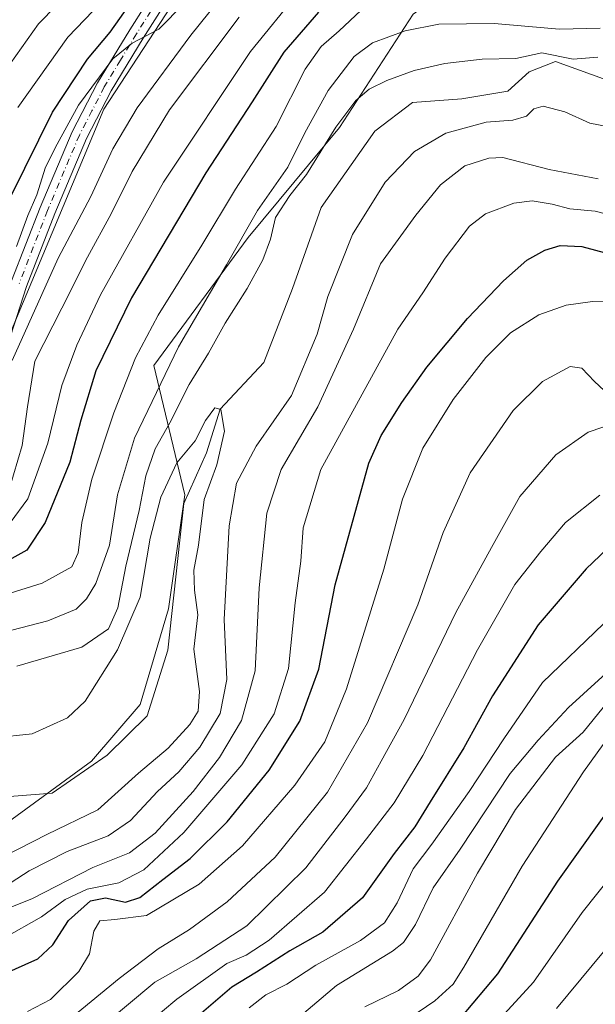
# Model space of a CAD drawing. Units: metres. Extents: x 596561 to 599989, y 4775384 to 4777747.
# Drawn here: x 597761 to 597883, y 4775637 to 4775845 of the extents above; entities that cross this region are included whole.
import ezdxf

# ---------------------------------------------------------------- set-up
doc = ezdxf.new("R2010")
doc.units = ezdxf.units.M
doc.header["$MEASUREMENT"] = 0
doc.linetypes.add('DGN Style 4', pattern=[2.6384748266838614, 1.318413404963828, -0.6592067024819142, 0.001648016756204785, -0.6592067024819142])
for name, color, linetype, lineweight in [('Arbolado forestal CxS', 92, 'Continuous', 0), ('Corriente natural lineal', 142, 'Continuous', 13), ('Curva de nivel maestra', 30, 'Continuous', 30), ('Curva de nivel normal', 30, 'Continuous', 0), ('Pista no pavimentada Cxs', 111, 'Continuous', 0), ('Pista no pavimentada eje', 91, 'DGN Style 4', 0)]:
    doc.layers.add(name, color=color, linetype=linetype, lineweight=lineweight)

# ---------------------------------------------------------------- blocks, each defined once
blk = doc.blocks.new('*U6')
at = {"layer": 'Arbolado forestal CxS', "color": 92, "linetype": 'Continuous', "lineweight": 0}
blk.add_polyline3d([(597720.3000999996, 4775610.5143, 469.2608000000037), (597732.0867, 4775637.729499999, 468.078999999998), (597753.4839000005, 4775671.838099999, 450.2262999999948), (597775.9130999995, 4775688.133300001, 451.8203999999969), (597786.2269000001, 4775700.1051, 452.7191000000021), (597792.2089000001, 4775720.388499999, 452.9985000000015), (597795.7039000001, 4775744.5123, 454.6404999999941), (597789.0894999999, 4775771.921499999, 468.9042000000045), (597809.1243000003, 4775799.0505, 466.436600000001), (597828.4742999999, 4775822.372099999, 462.3242000000028), (597844.0251000002, 4775846.3687, 468.5093999999954), (597860.6842999998, 4775858.274300001, 476.1444999999949), (597861.3951000003, 4775863.988500001, 480.2219000000041), (597867.9353, 4775878.5427, 490.9588999999978), (597869.4001000002, 4775893.1513, 501.9220999999961), (597883.3841000004, 4775893.0459, 502.5645999999979)], dxfattribs=at)

msp = doc.modelspace()

# ---------------------------------------------------------------- linework, layer by layer
at = {"layer": 'Arbolado forestal CxS', "color": 92, "linetype": 'Continuous', "lineweight": 0}
for points in [[(597532.3750999998, 4775543.220100001, 440.6928999999946), (597570.3551000003, 4775520.0109, 438.3041999999987), (597616.7753, 4775509.4615, 440.5662000000011), (597652.6453, 4775505.241900001, 442.5387999999948), (597661.6256999997, 4775506.826900001, 442.0788999999932), (597671.1763000004, 4775543.6349, 451.6362999999984), (597685.9402999999, 4775556.195900001, 446.383600000001), (597698.1312999995, 4775566.240900001, 444.028999999995), (597707.1851000005, 4775578.861300001, 449.1848000000027), (597720.3000999996, 4775610.5143, 469.2608000000037), (597732.0867, 4775637.729499999, 468.078999999998), (597753.4839000005, 4775671.838099999, 450.2262999999948), (597775.9130999995, 4775688.133300001, 451.8203999999969), (597786.2269000001, 4775700.1051, 452.7191000000021), (597792.2089000001, 4775720.388499999, 452.9985000000015), (597795.7039000001, 4775744.5123, 454.6404999999941), (597789.0894999999, 4775771.921499999, 468.9042000000045), (597809.1243000003, 4775799.0505, 466.436600000001), (597828.4742999999, 4775822.372099999, 462.3242000000028), (597844.0251000002, 4775846.3687, 468.5093999999954), (597860.6842999998, 4775858.274300001, 476.1444999999949), (597861.3951000003, 4775863.988500001, 480.2219000000041), (597867.9353, 4775878.5427, 490.9588999999978), (597869.4001000002, 4775893.1513, 501.9220999999961)], [(597802.3551000003, 4775862.834899999, 497.8647000000056), (597778.5327000003, 4775826.228499999, 494.3487000000023), (597758.9638999999, 4775779.406099999, 492.3089999999939), (597751.1611000003, 4775755.492900001, 491.5062999999937), (597739.3951000003, 4775748.7577, 492.6913000000059), (597729.1848999998, 4775744.501700001, 491.6451999999991), (597720.6769000003, 4775741.947699999, 490.1399999999995), (597708.7659, 4775743.6491, 491.9554000000062), (597696.8537, 4775733.4341, 491.5558000000019), (597691.7487000005, 4775732.5821, 493.9548000000068), (597678.1357000005, 4775719.812899999, 492.9199999999983), (597647.1722999997, 4775694.5745, 492.7256000000052), (597636.4455000004, 4775682.3543, 494.709799999997), (597622.5185000002, 4775654.142300001, 490.9995000000054), (597612.2040999997, 4775642.1699, 491.360400000005), (597593.0532999998, 4775640.639900001, 483.7670999999973), (597593.3213000001, 4775653.812700001, 485.3977000000014), (597585.3081, 4775669.799900001, 482.915399999998), (597581.0296999998, 4775683.8257, 482.2854999999981), (597577.5547000002, 4775708.658700001, 483.3913999999932), (597571.7931000004, 4775740.981699999, 486.7514999999985), (597559.0305000005, 4775770.7777, 487.380799999999)], [(597559.0305000005, 4775770.7777, 487.380799999999), (597571.7931000004, 4775740.981699999, 486.7514999999985), (597577.5547000002, 4775708.658700001, 483.3913999999932), (597581.0296999998, 4775683.8257, 482.2854999999981), (597585.3081, 4775669.799900001, 482.915399999998), (597593.3213000001, 4775653.812700001, 485.3977000000014), (597593.0532999998, 4775640.639900001, 483.7670999999973), (597612.2040999997, 4775642.1699, 491.360400000005), (597622.5185000002, 4775654.142300001, 490.9995000000054), (597636.4455000004, 4775682.3543, 494.709799999997), (597647.1722999997, 4775694.5745, 492.7256000000052), (597678.1357000005, 4775719.812899999, 492.9199999999983), (597691.7487000005, 4775732.5821, 493.9548000000068), (597696.8537, 4775733.4341, 491.5558000000019), (597708.7659, 4775743.6491, 491.9554000000062), (597720.6769000003, 4775741.947699999, 490.1399999999995), (597729.1848999998, 4775744.501700001, 491.6451999999991), (597739.3951000003, 4775748.7577, 492.6913000000059), (597751.1611000003, 4775755.492900001, 491.5062999999937), (597758.9638999999, 4775779.406099999, 492.3089999999939), (597778.5327000003, 4775826.228499999, 494.3487000000023), (597802.3551000003, 4775862.834899999, 497.8647000000056)], [(597559.0305000005, 4775770.7777, 487.380799999999), (597571.7931000004, 4775740.981699999, 486.7514999999985), (597577.5547000002, 4775708.658700001, 483.3913999999932), (597581.0296999998, 4775683.8257, 482.2854999999981), (597585.3081, 4775669.799900001, 482.915399999998), (597593.3213000001, 4775653.812700001, 485.3977000000014), (597593.0532999998, 4775640.639900001, 483.7670999999973), (597612.2040999997, 4775642.1699, 491.360400000005), (597622.5185000002, 4775654.142300001, 490.9995000000054), (597636.4455000004, 4775682.3543, 494.709799999997), (597647.1722999997, 4775694.5745, 492.7256000000052), (597678.1357000005, 4775719.812899999, 492.9199999999983), (597691.7487000005, 4775732.5821, 493.9548000000068), (597696.8537, 4775733.4341, 491.5558000000019), (597708.7659, 4775743.6491, 491.9554000000062), (597720.6769000003, 4775741.947699999, 490.1399999999995), (597729.1848999998, 4775744.501700001, 491.6451999999991), (597739.3951000003, 4775748.7577, 492.6913000000059), (597751.1611000003, 4775755.492900001, 491.5062999999937), (597758.9638999999, 4775779.406099999, 492.3089999999939), (597778.5327000003, 4775826.228499999, 494.3487000000023), (597802.3551000003, 4775862.834899999, 497.8647000000056)], [(597559.0305000005, 4775770.7777, 487.380799999999), (597571.7931000004, 4775740.981699999, 486.7514999999985), (597577.5547000002, 4775708.658700001, 483.3913999999932), (597581.0296999998, 4775683.8257, 482.2854999999981), (597585.3081, 4775669.799900001, 482.915399999998), (597593.3213000001, 4775653.812700001, 485.3977000000014), (597593.0532999998, 4775640.639900001, 483.7670999999973), (597612.2040999997, 4775642.1699, 491.360400000005), (597622.5185000002, 4775654.142300001, 490.9995000000054), (597636.4455000004, 4775682.3543, 494.709799999997), (597647.1722999997, 4775694.5745, 492.7256000000052), (597678.1357000005, 4775719.812899999, 492.9199999999983), (597691.7487000005, 4775732.5821, 493.9548000000068), (597696.8537, 4775733.4341, 491.5558000000019), (597708.7659, 4775743.6491, 491.9554000000062), (597720.6769000003, 4775741.947699999, 490.1399999999995), (597729.1848999998, 4775744.501700001, 491.6451999999991), (597739.3951000003, 4775748.7577, 492.6913000000059), (597751.1611000003, 4775755.492900001, 491.5062999999937), (597758.9638999999, 4775779.406099999, 492.3089999999939), (597778.5327000003, 4775826.228499999, 494.3487000000023), (597802.3551000003, 4775862.834899999, 497.8647000000056)], [(597844.0251000002, 4775846.3687, 468.5093999999954), (597828.4742999999, 4775822.372099999, 462.3242000000028), (597809.1243000003, 4775799.0505, 466.436600000001), (597789.0894999999, 4775771.921499999, 468.9042000000045), (597795.7039000001, 4775744.5123, 454.6404999999941), (597792.2089000001, 4775720.388499999, 452.9985000000015), (597786.2269000001, 4775700.1051, 452.7191000000021), (597775.9130999995, 4775688.133300001, 451.8203999999969), (597753.4839000005, 4775671.838099999, 450.2262999999948), (597732.0867, 4775637.729499999, 468.078999999998), (597720.3000999996, 4775610.5143, 469.2608000000037)]]:
    msp.add_polyline3d(points, dxfattribs=at)
at = {"layer": 'Corriente natural lineal', "color": 142, "linetype": 'Continuous', "lineweight": 13}
msp.add_polyline3d([(597884.3812999995, 4775832.6731, 459.261599999998), (597874.1948999995, 4775836.3773, 460.5571999999956), (597868.6387, 4775834.1283, 459.5908999999957), (597864.1407000005, 4775830.0273, 458.2133999999933), (597854.3510999996, 4775828.4397, 458.0546000000032), (597843.9001000002, 4775827.6461, 458.2967000000062), (597835.9625000004, 4775821.560699999, 457.8037999999942), (597824.5853000004, 4775805.4209, 457.5593999999983), (597818.4999000002, 4775788.223099999, 456.5046000000002), (597812.4145000001, 4775772.612500001, 456.1484000000055), (597803.1540999999, 4775762.6907, 456.152900000001), (597800.2437000005, 4775753.430299999, 454.8435999999929), (597795.4811000006, 4775742.7147, 454.5207999999984), (597792.0415000003, 4775711.6261, 451.8718999999983), (597787.6759000003, 4775697.735300001, 451.8466999999946), (597779.2093000002, 4775689.400900001, 451.7991000000038), (597767.5674999999, 4775681.3311, 450.5439000000042), (597755.7934999998, 4775680.405099999, 450.5993000000017)], dxfattribs=at)
at = {"layer": 'Curva de nivel maestra', "color": 30, "linetype": 'Continuous', "lineweight": 30, "flags": 128}
for points, elevation in [([(597758.8799999999, 4775807.890100001), (597767.6600000003, 4775825.610099999), (597775.0300000003, 4775836.8201), (597779.8600000005, 4775842.5601), (597788.9100000003, 4775855.420100001)], 500), ([(597824.0199999996, 4775846.790100001), (597816.6500000004, 4775838.3101), (597809.9500000002, 4775827.770099999), (597800.1100000005, 4775812.770099999), (597784.3799999999, 4775786.2501), (597776.8399999999, 4775770.8101), (597773.6600000003, 4775760.340100001), (597771.3300000001, 4775751.5001), (597766.04, 4775738.670100001), (597762.2199999997, 4775732.800100001), (597757.1299999999, 4775729.9801)], 475.0000000000001), ([(597757.0999999996, 4775642.940099999), (597764.5099999999, 4775646.2401), (597767.7100000001, 4775649.2401), (597771.0199999996, 4775654.370100001), (597775.7000000002, 4775658.5601), (597778.8899999997, 4775659.140100001), (597783.1100000005, 4775658.290100001), (597786.1200000001, 4775659.2601), (597791.0199999996, 4775663.090100001), (597796.79, 4775667.4801), (597804.6399999997, 4775675.270099999), (597813.5599999996, 4775686.2401), (597820.0700000003, 4775696.5701), (597824.04, 4775707.600099999), (597827.5599999996, 4775725.460100001), (597834.6799999997, 4775751.280099999), (597837.25, 4775757.140100001), (597841.6399999997, 4775764.100099999), (597846.9199999999, 4775771.590100001), (597855.5899999999, 4775781.890100001), (597863.1799999997, 4775789.9001), (597868.1600000003, 4775794.2501), (597871.9400000004, 4775796.390100001), (597875.2300000006, 4775797.340100001), (597879.8099999996, 4775797.1601), (597890.3200000003, 4775794.350099999)], 475.0000000000001), ([(597885.1100000005, 4775733.0101), (597880.6799999997, 4775728.840100001), (597870.5700000003, 4775717.0101), (597860.8700000001, 4775701.9801), (597854.7800000003, 4775690.960100001), (597847.6500000004, 4775679.5001), (597844.4400000004, 4775674.2401), (597840.0099999999, 4775668.5601), (597833.2999999998, 4775659.140100001), (597824.8799999999, 4775651.870100001), (597817.9199999999, 4775647.960100001), (597810.8799999999, 4775643.4101), (597805.6399999997, 4775640.220100001), (597798.2400000002, 4775633.880100001)], 500), ([(597854.1500000004, 4775633.770099999), (597861.9900000002, 4775643.0801), (597874.7400000002, 4775662.6801), (597888.1799999997, 4775681.6501)], 525)]:
    msp.add_lwpolyline(points, dxfattribs=dict(at, elevation=elevation))
at = {"layer": 'Curva de nivel normal', "color": 30, "linetype": 'Continuous', "lineweight": 0, "flags": 128}
for points, elevation in [([(597776, 4775855.960000001), (597764.6799999997, 4775844.300000001), (597754.9699999997, 4775830.779999999)], 510), ([(597759.0999999996, 4775773), (597768.8399999999, 4775794.699999999), (597775.7199999997, 4775807.77), (597780.4000000004, 4775817.859999999), (597785.5800000001, 4775826.560000001), (597796.9400000004, 4775841.890000001), (597808.6699999999, 4775856.560000001)], 490), ([(597760.0199999996, 4775797.180000001), (597762.4100000003, 4775803.710000001), (597764.2800000003, 4775808.130000001), (597766.1200000001, 4775813.949999999), (597768.5899999999, 4775818.810000001), (597773.1200000001, 4775827.119999999), (597780.4400000004, 4775836.890000001), (597784.5300000003, 4775840.220000001), (597790.1399999997, 4775843.189999999), (597800.9400000004, 4775854.220000001)], 495), ([(597783.3300000001, 4775854.460000001), (597770.8700000001, 4775841.5), (597760.29, 4775826.58)], 505), ([(597758.6600000003, 4775738.619999999), (597762.4100000003, 4775743.67), (597766.6200000001, 4775755.5), (597769.6399999997, 4775767.680000001), (597772.7599999999, 4775776.230000001), (597777.79, 4775786.91), (597791.1699999999, 4775810.75), (597809.6100000005, 4775838.439999999), (597819.8399999999, 4775851.09)], 480), ([(597833, 4775847.130000001), (597828.3899999997, 4775842.84), (597824.5700000003, 4775839.550000001), (597821.1399999997, 4775834.720000001), (597815.0499999998, 4775822.560000001), (597806.4000000004, 4775809.27), (597799.2400000002, 4775797.4), (597790.0099999999, 4775782.600000001), (597785.2000000002, 4775773.560000001), (597780.6100000005, 4775761.890000001), (597775.9299999997, 4775747.890000001), (597773.8300000001, 4775738.689999999), (597773.0800000001, 4775732.25), (597771.75, 4775729.26), (597765.4699999997, 4775725.810000001), (597750.9199999999, 4775721.310000001)], 470), ([(597758.4600000001, 4775745.66), (597761.1799999997, 4775754.99), (597762.3499999996, 4775763.189999999), (597763.8499999996, 4775772.859999999), (597769.5899999999, 4775784.100000001), (597775.0499999998, 4775794.890000001), (597780.0700000003, 4775804.100000001), (597784.5199999996, 4775813.060000001), (597792.4299999997, 4775826.119999999), (597807.2000000002, 4775845.76)], 485), ([(597883.6500000004, 4775843.430000001), (597875.04, 4775843.180000001), (597861.1900000004, 4775844.4), (597849.4600000001, 4775844.25), (597842.3600000005, 4775842.810000001), (597835.4100000003, 4775840.279999999), (597831.5700000003, 4775837.4), (597826.0199999996, 4775830.210000001), (597821.0999999996, 4775821.230000001), (597817.5, 4775813.949999999), (597811.0999999996, 4775804.779999999), (597804.5199999996, 4775793.279999999), (597794.3200000003, 4775775.890000001), (597784.9800000006, 4775756.560000001), (597781.3799999999, 4775744.560000001), (597779.7300000006, 4775733.890000001), (597776.79, 4775725.77), (597774.8300000001, 4775722.49), (597772.6699999999, 4775720.310000001), (597766.6600000003, 4775717.82), (597753.2000000002, 4775714.42)], 465), ([(597760.0999999996, 4775708.220000001), (597773.8600000005, 4775712.300000001), (597779.5199999996, 4775716.15), (597781.5, 4775720.609999999), (597783.1399999997, 4775729.42), (597785.9600000001, 4775741.230000001), (597787.4299999997, 4775748.560000001), (597789.3600000005, 4775754.289999999), (597792.5, 4775759.800000001), (597796.5700000003, 4775767.949999999), (597800.6500000004, 4775774.560000001), (597804.2000000002, 4775780.890000001), (597808.9000000004, 4775788.26), (597812.2100000001, 4775794.350000001), (597813.7999999998, 4775798.680000001), (597814.9000000004, 4775803.27), (597817.9000000004, 4775807.99), (597821.4400000004, 4775812.439999999), (597827.6699999999, 4775822.42), (597831.9199999999, 4775828.109999999), (597834.7199999997, 4775830.5), (597838.4500000002, 4775832.33), (597844.2599999999, 4775834.42), (597850.75, 4775835.9), (597858.7000000002, 4775836.82), (597865.8399999999, 4775837.01), (597871.3499999996, 4775838.15), (597877.9400000004, 4775836.82), (597883.2100000001, 4775837.24)], 460), ([(597889.1900000004, 4775821.77), (597881.4900000002, 4775823.310000001), (597876.1600000003, 4775825.699999999), (597871.6200000001, 4775826.890000001), (597869.5999999996, 4775826.32), (597868.04, 4775824.730000001), (597865.1399999997, 4775823.949999999), (597859.5300000003, 4775823.49), (597850.9900000002, 4775821.140000001), (597844.3200000003, 4775817.300000001), (597838.0999999996, 4775810.75), (597831.2300000006, 4775799.720000001), (597826, 4775786.560000001), (597823.6799999997, 4775778.560000001), (597818.2400000002, 4775765.560000001), (597810.7599999999, 4775754.890000001), (597806.5899999999, 4775747.029999999), (597805.0300000003, 4775737.970000001), (597804.0099999999, 4775718.140000001), (597804.54, 4775705.430000001), (597803.1299999999, 4775698.24), (597798.8799999999, 4775691.07), (597794.4100000003, 4775685.880000001), (597789.8600000005, 4775681.689999999), (597784.1600000003, 4775675.560000001), (597779.4400000004, 4775672.32), (597770.7300000006, 4775668.980000001), (597762.6600000003, 4775664.869999999), (597756.2100000001, 4775660.74)], 460), ([(597750.9500000002, 4775654.119999999), (597763.25, 4775658.99), (597776.2000000002, 4775665.57), (597783.9400000004, 4775668.74), (597789.3499999996, 4775672.9), (597797.4400000004, 4775681.710000001), (597803.04, 4775688.9), (597807.6699999999, 4775696.710000001), (597810.5999999996, 4775707.24), (597811.4199999999, 4775724.859999999), (597813.0599999996, 4775740.680000001), (597816.0599999996, 4775749.890000001), (597823.8600000005, 4775763.180000001), (597831.4400000004, 4775779.630000001), (597837.1299999999, 4775793.460000001), (597844.6500000004, 4775803.800000001), (597849.8200000003, 4775810.210000001), (597854.9900000002, 4775814.25), (597860.1100000005, 4775815.890000001), (597863.0899999999, 4775815.980000001), (597872.8600000005, 4775813.439999999), (597883.2300000006, 4775811.470000001)], 465), ([(597757.2999999998, 4775650.630000001), (597765.3300000001, 4775655.180000001), (597770.3300000001, 4775658.810000001), (597775, 4775661.029999999), (597781.6600000003, 4775662.380000001), (597787, 4775665.119999999), (597795.4800000006, 4775672.99), (597807.7400000002, 4775687.350000001), (597814.6100000005, 4775698.17), (597817.6500000004, 4775707.76), (597819.0800000001, 4775721.65), (597820.2199999997, 4775730.470000001), (597820.7400000002, 4775737.59), (597824.4800000006, 4775749.890000001), (597840.7800000003, 4775779.67), (597846.0999999996, 4775787.350000001), (597850.8399999999, 4775794.67), (597855.9600000001, 4775801.430000001), (597859.3899999997, 4775804.060000001), (597865.4000000004, 4775806.310000001), (597869.2400000002, 4775806.850000001), (597873.5099999999, 4775806.09), (597877.2300000006, 4775805.130000001), (597882.5899999999, 4775804.630000001), (597888.6399999997, 4775803.060000001)], 470), ([(597889.4400000004, 4775785.26), (597882.0899999999, 4775785.470000001), (597876.5099999999, 4775784.75), (597870.7000000002, 4775782.66), (597864.6699999999, 4775778.850000001), (597859.4199999999, 4775773.66), (597852.5, 4775764.77), (597846.0999999996, 4775754.460000001), (597841.7599999999, 4775743.609999999), (597837.8300000001, 4775728.789999999), (597829.9100000003, 4775703.430000001), (597825.3399999999, 4775692.230000001), (597818.9800000006, 4775683.02), (597807.9100000003, 4775670.180000001), (597798.7300000006, 4775662.100000001), (597787.5800000001, 4775655.4), (597780.8300000001, 4775654.58), (597777.6600000003, 4775654.32), (597776.3600000005, 4775652.08), (597775.4400000004, 4775647.279999999), (597773.2100000001, 4775643.57), (597767.1699999999, 4775637.65), (597762.3499999996, 4775635.09)], 480), ([(597886.6399999997, 4775764.65), (597882.5, 4775768.52), (597879.8200000003, 4775771.4), (597877.2999999998, 4775771.74), (597871.4900000002, 4775768.52), (597865.25, 4775762.41), (597856.1600000003, 4775749.189999999), (597850.4400000004, 4775736.560000001), (597845.04, 4775721.230000001), (597834.3799999999, 4775696.24), (597825.9000000004, 4775681.57), (597814.8099999996, 4775667.779999999), (597804.6699999999, 4775658.310000001), (597796.6600000003, 4775652.49), (597790, 4775648.4), (597781.7199999997, 4775642.100000001), (597771.8399999999, 4775633.939999999)], 485), ([(597755.25, 4775693.060000001), (597763.2999999998, 4775693.930000001), (597770.79, 4775697.32), (597774.5700000003, 4775700.810000001), (597781.3799999999, 4775711.680000001), (597786.1900000004, 4775722.880000001), (597788.3200000003, 4775735.380000001), (597790.5599999996, 4775744.050000001), (597794, 4775751.34), (597797.8499999996, 4775755.99), (597800.0599999996, 4775760.26), (597802.0599999996, 4775762.99), (597803.29, 4775762.630000001), (597804.0899999999, 4775758.039999999), (597802.4400000004, 4775750.890000001), (597799.7699999996, 4775743.560000001), (597798.5800000001, 4775733.890000001), (597797.5499999998, 4775728.560000001), (597797.7000000002, 4775724.359999999), (597798.4600000001, 4775719.109999999), (597797.5800000001, 4775711.859999999), (597798.75, 4775702.859999999), (597798.5300000003, 4775698.730000001), (597796.7400000002, 4775695.9), (597792.1200000001, 4775690.9), (597785.8600000005, 4775685.57), (597777.2100000001, 4775677.800000001), (597766.4600000001, 4775672.609999999), (597751.3200000003, 4775664.91)], 455), ([(597884.2599999999, 4775758.859999999), (597881.1600000003, 4775757.84), (597874.2599999999, 4775753.050000001), (597866.6799999997, 4775744.189999999), (597860.6799999997, 4775733.359999999), (597853.0800000001, 4775719.65), (597842.1399999997, 4775696.949999999), (597837.2699999996, 4775688.16), (597834.1399999997, 4775682.460000001), (597829.6500000004, 4775676.32), (597821.3200000003, 4775665.529999999), (597808.8399999999, 4775653.210000001), (597798.0800000001, 4775646.25), (597789.2800000003, 4775641.279999999), (597777.7100000001, 4775631.640000001)], 490), ([(597883.5899999999, 4775744.480000001), (597876.3300000001, 4775738.689999999), (597871.1200000001, 4775732.560000001), (597865.5700000003, 4775725.560000001), (597857.6799999997, 4775711.720000001), (597846.0999999996, 4775689.33), (597840.0300000003, 4775679.279999999), (597834.1500000004, 4775671.66), (597825.2400000002, 4775660.4), (597813.5099999999, 4775650.230000001), (597808.6399999997, 4775647.039999999), (597804.5999999996, 4775645.24), (597793.9699999997, 4775637.720000001), (597781.8099999996, 4775627.57)], 495), ([(597809.3200000003, 4775635.859999999), (597812.8200000003, 4775638.66), (597817.2999999998, 4775640.92), (597823.4600000001, 4775644.930000001), (597832.9100000003, 4775650.140000001), (597837.9699999997, 4775653.9), (597840.6500000004, 4775658.109999999), (597844.0800000001, 4775665.310000001), (597848.04, 4775670.52), (597855.9100000003, 4775681.689999999), (597863.29, 4775692.850000001), (597871.4500000002, 4775704.810000001), (597884.3600000005, 4775717.25)], 505), ([(597816.7000000002, 4775631.24), (597827.79, 4775640.57), (597839.6699999999, 4775647.9), (597841.9900000002, 4775649.74), (597844.5599999996, 4775653.5), (597848.3200000003, 4775661.27), (597853.9800000006, 4775669.5), (597864.6399999997, 4775685.480000001), (597870.5499999998, 4775692.560000001), (597876.9500000002, 4775699.480000001), (597887.2800000003, 4775708.92)], 510), ([(597884.3200000003, 4775699.480000001), (597880.0899999999, 4775694.27), (597874.2199999997, 4775688.939999999), (597865.7699999996, 4775677.880000001), (597857.6799999997, 4775664.4), (597847.7000000002, 4775646.060000001), (597845.1399999997, 4775642.600000001), (597840.9199999999, 4775639.550000001), (597833.7999999998, 4775636.08)], 515), ([(597885.9600000001, 4775693.9), (597880.1200000001, 4775685.9), (597867.1600000003, 4775665.9), (597854.7800000003, 4775644.51), (597852.5099999999, 4775640.92), (597848.6200000001, 4775637.33), (597838.0199999996, 4775630.180000001)], 520), ([(597889.5300000003, 4775668.220000001), (597879.8799999999, 4775656.08), (597869.5700000003, 4775641.33), (597857.2199999997, 4775627.800000001)], 530), ([(597874.4500000002, 4775635.720000001), (597889.5099999999, 4775653.939999999)], 535)]:
    msp.add_lwpolyline(points, dxfattribs=dict(at, elevation=elevation))
at = {"layer": 'Pista no pavimentada Cxs', "color": 111, "linetype": 'Continuous', "lineweight": 0}
for points in [[(597758.9702000003, 4775789.850099999, 501.638300000006), (597764.9801000003, 4775805.380100001, 502.5314999999973), (597771.7901, 4775821.450099999, 502.0515000000014), (597777.1300999997, 4775831.790100001, 500.5390000000043), (597783.9801000003, 4775843.0801, 501.6303000000044), (597797.3101000005, 4775864.050100001, 510.1600999999937)], [(597758.9702000003, 4775789.850099999, 501.638300000006), (597764.9801000003, 4775805.380100001, 502.5314999999973), (597771.7901, 4775821.450099999, 502.0515000000014), (597777.1300999997, 4775831.790100001, 500.5390000000043), (597783.9801000003, 4775843.0801, 501.6303000000044), (597797.3101000005, 4775864.050100001, 510.1600999999937)], [(597800.2100999998, 4775862.300100001, 506.7869999999967), (597786.8601000002, 4775841.300100001, 499.0176000000066), (597780.0800999999, 4775830.140100001, 499.8798999999999), (597774.8602, 4775820.0101, 499.6074999999983), (597768.1201, 4775804.110099999, 498.4308000000019), (597762.1501000002, 4775788.710100001, 495.7939999999944), (597756.0201000003, 4775770.020099999, 496.2026999999944)], [(597800.2100999998, 4775862.300100001, 506.7869999999967), (597786.8601000002, 4775841.300100001, 499.0176000000066), (597780.0800999999, 4775830.140100001, 499.8798999999999), (597774.8602, 4775820.0101, 499.6074999999983), (597768.1201, 4775804.110099999, 498.4308000000019), (597762.1501000002, 4775788.710100001, 495.7939999999944), (597756.0201000003, 4775770.020099999, 496.2026999999944)]]:
    msp.add_polyline3d(points, dxfattribs=at)
at = {"layer": 'Pista no pavimentada eje', "color": 91, "linetype": 'DGN Style 4', "lineweight": 0}
msp.add_polyline3d([(597798.7600999996, 4775863.175100001, 508.2838000000047), (597785.4200999998, 4775842.190099999, 499.7140999999974), (597782.0301000001, 4775836.610099999, 497.2934999999998), (597778.6051000003, 4775830.965100001, 499.6491999999998), (597775.9951, 4775825.9001, 501.2076999999991), (597773.3251, 4775820.7301, 500.3965999999928), (597766.5500999996, 4775804.745100001, 500.1008000000002), (597763.5651000004, 4775797.045100001, 498.4475999999996), (597760.5601000005, 4775789.280099999, 498.6806999999972)], dxfattribs=at)

# ---------------------------------------------------------------- block references
at = {"layer": 'Arbolado forestal CxS', "color": 92, "linetype": 'Continuous', "lineweight": 0}
msp.add_blockref('*U6', (0, 0), dxfattribs=at)

doc.saveas('drawing.dxf')
